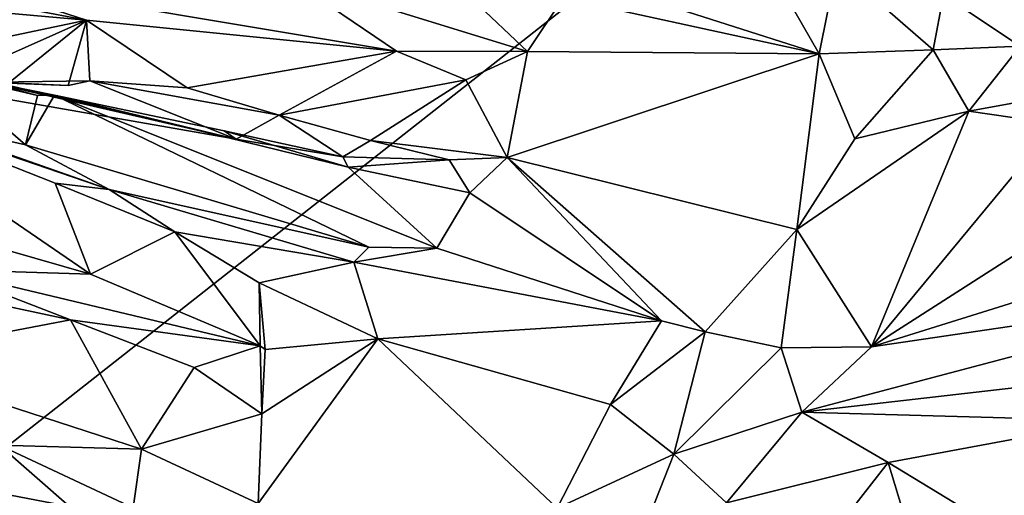
# Model space of a CAD drawing. Units: metres. Extents: x 24 to 36.9, y -2.7 to 4.2.
# Drawn here: x 25.1 to 25.8, y 2.8 to 3.2 of the extents above; entities that cross this region are included whole.
import ezdxf

# ---------------------------------------------------------------- set-up
doc = ezdxf.new("R2010")
doc.units = ezdxf.units.M

msp = doc.modelspace()

# ---------------------------------------------------------------- linework, layer by layer
at = {"layer": '1'}
for points in [[(26.68492, 3.06362, -1.66675), (25.5668, 3.29373, -1.67548), (25.98253, 3.78376, -1.68955)], [(27.34027, 1.67611, -1.62395), (24.1457, 2.17556, -1.64447), (28.12572, 3.34328, -1.67259)], [(24.1457, 2.17556, -1.64447), (26.68492, 3.06362, -1.66675), (28.12572, 3.34328, -1.67259)], [(25.60227, 3.30918, 1.58447), (25.5179, 3.23638, 1.80433), (25.67233, 3.18693, 1.77362)], [(25.68594, 3.25479, 1.62301), (25.60227, 3.30918, 1.58447), (25.67233, 3.18693, 1.77362)], [(24.1457, 2.17556, -1.64447), (24.70111, 3.24701, -1.67554), (25.5668, 3.29373, -1.67548)], [(24.1457, 2.17556, -1.64447), (25.5668, 3.29373, -1.67548), (26.68492, 3.06362, -1.66675)], [(24.7521, 3.28033, 1.85839), (24.91962, 3.2297, 1.94949), (25.10803, 3.2129, 1.98553)], [(24.7521, 3.28033, 1.85839), (25.10803, 3.2129, 1.98553), (25.00485, 3.24618, 1.89931)], [(25.76025, 3.19003, 1.71172), (25.68594, 3.25479, 1.62301), (25.67233, 3.18693, 1.77362)], [(25.68594, 3.25479, 1.62301), (25.76025, 3.19003, 1.71172), (25.7682, 3.23225, 1.60032)], [(25.00485, 3.24618, 1.89931), (25.10803, 3.2129, 1.98553), (25.34681, 3.1889, 2.00189)], [(25.26323, 3.24556, 1.88401), (25.00485, 3.24618, 1.89931), (25.34681, 3.1889, 2.00189)], [(25.26323, 3.24556, 1.88401), (25.34681, 3.1889, 2.00189), (25.4476, 3.18863, 1.9616)], [(25.26323, 3.24556, 1.88401), (25.4476, 3.18863, 1.9616), (25.40583, 3.22845, 1.90128)], [(25.5179, 3.23638, 1.80433), (25.47514, 3.23, 1.84915), (25.67233, 3.18693, 1.77362)], [(25.76025, 3.19003, 1.71172), (25.82718, 3.19279, 1.67237), (25.7682, 3.23225, 1.60032)], [(25.7682, 3.23225, 1.60032), (25.82718, 3.19279, 1.67237), (25.95163, 3.21345, 1.53082)], [(24.91962, 3.2297, 1.94949), (24.95034, 3.17976, 1.98829), (25.10803, 3.2129, 1.98553)], [(25.40583, 3.22845, 1.90128), (25.4476, 3.18863, 1.9616), (25.47514, 3.23, 1.84915)], [(25.47514, 3.23, 1.84915), (25.4476, 3.18863, 1.9616), (25.67233, 3.18693, 1.77362)], [(24.95034, 3.17976, 1.98829), (25.01332, 3.17058, 2.00104), (25.10803, 3.2129, 1.98553)], [(25.10803, 3.2129, 1.98553), (25.01332, 3.17058, 2.00104), (25.04801, 3.16417, 2.01718)], [(25.10803, 3.2129, 1.98553), (25.04801, 3.16417, 2.01718), (25.09398, 3.16258, 2.01705)], [(25.10803, 3.2129, 1.98553), (25.09398, 3.16258, 2.01705), (25.11053, 3.16614, 2.01497)], [(25.10803, 3.2129, 1.98553), (25.11053, 3.16614, 2.01497), (25.18551, 3.16071, 2.02646)], [(25.34681, 3.1889, 2.00189), (25.10803, 3.2129, 1.98553), (25.18551, 3.16071, 2.02646)], [(25.18551, 3.16071, 2.02646), (25.25646, 3.13956, 2.05729), (25.34681, 3.1889, 2.00189)], [(25.34681, 3.1889, 2.00189), (25.25646, 3.13956, 2.05729), (25.40015, 3.16686, 2.02374)], [(25.34681, 3.1889, 2.00189), (25.40015, 3.16686, 2.02374), (25.4476, 3.18863, 1.9616)], [(25.40015, 3.16686, 2.02374), (25.43204, 3.10696, 2.09734), (25.4476, 3.18863, 1.9616)], [(25.67233, 3.18693, 1.77362), (25.4476, 3.18863, 1.9616), (25.43204, 3.10696, 2.09734)], [(25.67233, 3.18693, 1.77362), (25.43204, 3.10696, 2.09734), (25.6552, 3.05153, 2.02062)], [(25.67233, 3.18693, 1.77362), (25.6552, 3.05153, 2.02062), (25.69972, 3.12148, 1.87612)], [(25.76025, 3.19003, 1.71172), (25.67233, 3.18693, 1.77362), (25.69972, 3.12148, 1.87612)], [(25.76025, 3.19003, 1.71172), (25.69972, 3.12148, 1.87612), (25.78766, 3.14269, 1.81783)], [(25.76025, 3.19003, 1.71172), (25.78766, 3.14269, 1.81783), (25.82718, 3.19279, 1.67237)], [(25.82718, 3.19279, 1.67237), (25.78766, 3.14269, 1.81783), (25.87361, 3.15828, 1.78145)], [(24.997, 3.17209, 2.19184), (24.96613, 3.13837, 2.26817), (25.06101, 3.11682, 2.24548)], [(25.02615, 3.16659, 2.16864), (24.997, 3.17209, 2.19184), (25.07022, 3.15478, 2.19333)], [(25.07022, 3.15478, 2.19333), (24.997, 3.17209, 2.19184), (25.06101, 3.11682, 2.24548)], [(25.22338, 3.12119, 2.12235), (24.97909, 3.16376, 2.10952), (25.02615, 3.16659, 2.16864)], [(25.03722, 3.16511, 2.04693), (24.97909, 3.16376, 2.10952), (25.22338, 3.12119, 2.12235)], [(25.02615, 3.16659, 2.16864), (25.07022, 3.15478, 2.19333), (25.08343, 3.15513, 2.18599)], [(25.22338, 3.12119, 2.12235), (25.02615, 3.16659, 2.16864), (25.08343, 3.15513, 2.18599)], [(25.09398, 3.16258, 2.01705), (25.03722, 3.16511, 2.04693), (25.11053, 3.16614, 2.01497)], [(25.03722, 3.16511, 2.04693), (25.22338, 3.12119, 2.12235), (25.11053, 3.16614, 2.01497)], [(25.04801, 3.16417, 2.01718), (25.03722, 3.16511, 2.04693), (25.09398, 3.16258, 2.01705)], [(25.18551, 3.16071, 2.02646), (25.11053, 3.16614, 2.01497), (25.25646, 3.13956, 2.05729)], [(25.11053, 3.16614, 2.01497), (25.22338, 3.12119, 2.12235), (25.25646, 3.13956, 2.05729)], [(25.25646, 3.13956, 2.05729), (25.32682, 3.12007, 2.08543), (25.40015, 3.16686, 2.02374)], [(25.40015, 3.16686, 2.02374), (25.32682, 3.12007, 2.08543), (25.43204, 3.10696, 2.09734)], [(24.96613, 3.13837, 2.26817), (24.9061, 3.15728, 2.34952), (25.12537, 3.08222, 2.31879)], [(24.9061, 3.15728, 2.34952), (25.08392, 3.08732, 2.35617), (25.12537, 3.08222, 2.31879)], [(24.9061, 3.15728, 2.34952), (25.00441, 3.04763, 2.41537), (25.1112, 3.01701, 2.40887)], [(24.9061, 3.15728, 2.34952), (25.1112, 3.01701, 2.40887), (25.08392, 3.08732, 2.35617)], [(25.07022, 3.15478, 2.19333), (25.06101, 3.11682, 2.24548), (25.08343, 3.15513, 2.18599)], [(25.08343, 3.15513, 2.18599), (25.06101, 3.11682, 2.24548), (25.32547, 3.03804, 2.27387)], [(25.08343, 3.15513, 2.18599), (25.32547, 3.03804, 2.27387), (25.37782, 3.03714, 2.25319)], [(25.22338, 3.12119, 2.12235), (25.08343, 3.15513, 2.18599), (25.21405, 3.12762, 2.18364)], [(25.21405, 3.12762, 2.18364), (25.08343, 3.15513, 2.18599), (25.30951, 3.09948, 2.20001)], [(25.08343, 3.15513, 2.18599), (25.37782, 3.03714, 2.25319), (25.30951, 3.09948, 2.20001)], [(25.78766, 3.14269, 1.81783), (25.8548, 3.133, 1.85165), (25.87361, 3.15828, 1.78145)], [(25.69972, 3.12148, 1.87612), (25.6552, 3.05153, 2.02062), (25.78766, 3.14269, 1.81783)], [(25.78766, 3.14269, 1.81783), (25.6552, 3.05153, 2.02062), (25.71277, 2.96118, 2.22352)], [(25.78766, 3.14269, 1.81783), (25.71277, 2.96118, 2.22352), (25.8548, 3.133, 1.85165)], [(24.96613, 3.13837, 2.26817), (25.12537, 3.08222, 2.31879), (25.06101, 3.11682, 2.24548)], [(25.25646, 3.13956, 2.05729), (25.22338, 3.12119, 2.12235), (25.30556, 3.10755, 2.12082)], [(25.25646, 3.13956, 2.05729), (25.30556, 3.10755, 2.12082), (25.32682, 3.12007, 2.08543)], [(25.8548, 3.133, 1.85165), (25.71277, 2.96118, 2.22352), (25.92558, 3.09741, 1.98851)], [(25.22338, 3.12119, 2.12235), (25.21405, 3.12762, 2.18364), (25.30556, 3.10755, 2.12082)], [(25.21405, 3.12762, 2.18364), (25.30951, 3.09948, 2.20001), (25.30556, 3.10755, 2.12082)], [(25.32682, 3.12007, 2.08543), (25.30556, 3.10755, 2.12082), (25.38745, 3.1053, 2.11089)], [(25.32682, 3.12007, 2.08543), (25.38745, 3.1053, 2.11089), (25.43204, 3.10696, 2.09734)], [(25.06101, 3.11682, 2.24548), (25.12537, 3.08222, 2.31879), (25.32547, 3.03804, 2.27387)], [(25.30556, 3.10755, 2.12082), (25.30951, 3.09948, 2.20001), (25.38745, 3.1053, 2.11089)], [(25.38745, 3.1053, 2.11089), (25.30951, 3.09948, 2.20001), (25.40335, 3.07965, 2.17096)], [(25.43204, 3.10696, 2.09734), (25.38745, 3.1053, 2.11089), (25.40335, 3.07965, 2.17096)], [(25.43204, 3.10696, 2.09734), (25.40335, 3.07965, 2.17096), (25.55098, 2.98122, 2.20595)], [(25.43204, 3.10696, 2.09734), (25.55098, 2.98122, 2.20595), (25.58465, 2.97259, 2.20207)], [(25.43204, 3.10696, 2.09734), (25.58465, 2.97259, 2.20207), (25.6552, 3.05153, 2.02062)], [(25.30951, 3.09948, 2.20001), (25.37782, 3.03714, 2.25319), (25.40335, 3.07965, 2.17096)], [(25.92558, 3.09741, 1.98851), (25.71277, 2.96118, 2.22352), (25.99053, 3.04781, 2.17654)], [(25.12537, 3.08222, 2.31879), (25.08392, 3.08732, 2.35617), (25.1761, 3.04978, 2.35609)], [(25.08392, 3.08732, 2.35617), (25.1112, 3.01701, 2.40887), (25.1761, 3.04978, 2.35609)], [(25.12537, 3.08222, 2.31879), (25.1761, 3.04978, 2.35609), (25.31402, 3.02648, 2.31434)], [(25.12537, 3.08222, 2.31879), (25.31402, 3.02648, 2.31434), (25.32547, 3.03804, 2.27387)], [(25.37782, 3.03714, 2.25319), (25.55098, 2.98122, 2.20595), (25.40335, 3.07965, 2.17096)], [(25.1761, 3.04978, 2.35609), (25.1112, 3.01701, 2.40887), (25.24166, 2.96178, 2.44585)], [(25.1761, 3.04978, 2.35609), (25.24107, 3.01047, 2.37314), (25.31402, 3.02648, 2.31434)], [(25.1761, 3.04978, 2.35609), (25.24166, 2.96178, 2.44585), (25.24107, 3.01047, 2.37314)], [(25.58465, 2.97259, 2.20207), (25.64299, 2.96044, 2.21154), (25.6552, 3.05153, 2.02062)], [(25.6552, 3.05153, 2.02062), (25.64299, 2.96044, 2.21154), (25.71277, 2.96118, 2.22352)], [(25.00441, 3.04763, 2.41537), (24.9953, 3.0207, 2.49222), (25.1112, 3.01701, 2.40887)], [(25.71277, 2.96118, 2.22352), (26.02101, 3.00659, 2.30131), (25.99053, 3.04781, 2.17654)], [(25.37782, 3.03714, 2.25319), (25.32547, 3.03804, 2.27387), (25.31402, 3.02648, 2.31434)], [(25.31402, 3.02648, 2.31434), (25.55098, 2.98122, 2.20595), (25.37782, 3.03714, 2.25319)], [(25.31402, 3.02648, 2.31434), (25.24107, 3.01047, 2.37314), (25.33253, 2.96724, 2.38184)], [(25.31402, 3.02648, 2.31434), (25.33253, 2.96724, 2.38184), (25.55098, 2.98122, 2.20595)], [(24.90113, 3.02354, 2.51372), (24.93691, 2.95166, 2.5385), (25.0956, 2.98202, 2.49606)], [(24.9953, 3.0207, 2.49222), (24.90113, 3.02354, 2.51372), (25.0956, 2.98202, 2.49606)], [(24.9953, 3.0207, 2.49222), (25.0956, 2.98202, 2.49606), (25.24166, 2.96178, 2.44585)], [(24.9953, 3.0207, 2.49222), (25.24166, 2.96178, 2.44585), (25.1112, 3.01701, 2.40887)], [(25.24166, 2.96178, 2.44585), (25.24552, 2.9591, 2.44289), (25.24107, 3.01047, 2.37314)], [(25.24107, 3.01047, 2.37314), (25.24552, 2.9591, 2.44289), (25.33253, 2.96724, 2.38184)], [(25.71277, 2.96118, 2.22352), (25.65895, 2.91074, 2.2953), (26.02101, 3.00659, 2.30131)], [(26.02101, 3.00659, 2.30131), (25.65895, 2.91074, 2.2953), (25.97456, 2.9469, 2.39081)], [(25.0956, 2.98202, 2.49606), (24.93691, 2.95166, 2.5385), (25.15047, 2.8822, 2.5305)], [(25.0956, 2.98202, 2.49606), (25.15047, 2.8822, 2.5305), (25.19087, 2.94533, 2.48976)], [(25.24166, 2.96178, 2.44585), (25.0956, 2.98202, 2.49606), (25.19087, 2.94533, 2.48976)], [(25.55098, 2.98122, 2.20595), (25.33253, 2.96724, 2.38184), (25.51157, 2.91678, 2.31344)], [(25.55098, 2.98122, 2.20595), (25.51157, 2.91678, 2.31344), (25.58465, 2.97259, 2.20207)], [(25.33253, 2.96724, 2.38184), (25.24315, 2.90956, 2.49409), (25.24013, 2.84036, 2.55823)], [(25.33253, 2.96724, 2.38184), (25.24013, 2.84036, 2.55823), (25.47051, 2.83683, 2.42126)], [(25.24552, 2.9591, 2.44289), (25.24315, 2.90956, 2.49409), (25.33253, 2.96724, 2.38184)], [(25.33253, 2.96724, 2.38184), (25.47051, 2.83683, 2.42126), (25.51157, 2.91678, 2.31344)], [(25.51157, 2.91678, 2.31344), (25.56049, 2.87852, 2.34108), (25.58465, 2.97259, 2.20207)], [(25.58465, 2.97259, 2.20207), (25.56049, 2.87852, 2.34108), (25.64299, 2.96044, 2.21154)], [(25.24166, 2.96178, 2.44585), (25.19087, 2.94533, 2.48976), (25.24315, 2.90956, 2.49409)], [(25.24166, 2.96178, 2.44585), (25.24315, 2.90956, 2.49409), (25.24552, 2.9591, 2.44289)], [(25.64299, 2.96044, 2.21154), (25.56049, 2.87852, 2.34108), (25.65895, 2.91074, 2.2953)], [(25.64299, 2.96044, 2.21154), (25.65895, 2.91074, 2.2953), (25.71277, 2.96118, 2.22352)], [(24.93691, 2.95166, 2.5385), (25.04085, 2.88544, 2.55687), (25.15047, 2.8822, 2.5305)], [(25.19087, 2.94533, 2.48976), (25.15047, 2.8822, 2.5305), (25.24315, 2.90956, 2.49409)], [(25.65895, 2.91074, 2.2953), (25.89825, 2.90401, 2.41284), (25.97456, 2.9469, 2.39081)], [(25.51157, 2.91678, 2.31344), (25.47051, 2.83683, 2.42126), (25.56049, 2.87852, 2.34108)], [(25.15047, 2.8822, 2.5305), (25.24013, 2.84036, 2.55823), (25.24315, 2.90956, 2.49409)], [(25.56049, 2.87852, 2.34108), (25.6009, 2.84082, 2.38374), (25.65895, 2.91074, 2.2953)], [(25.7254, 2.87196, 2.38108), (25.65895, 2.91074, 2.2953), (25.6009, 2.84082, 2.38374)], [(25.65895, 2.91074, 2.2953), (25.7254, 2.87196, 2.38108), (25.89825, 2.90401, 2.41284)], [(25.89825, 2.90401, 2.41284), (25.7254, 2.87196, 2.38108), (25.85389, 2.79389, 2.53374)], [(25.04085, 2.88544, 2.55687), (24.97841, 2.86055, 2.5988), (25.09501, 2.838, 2.59714)], [(25.04085, 2.88544, 2.55687), (25.09501, 2.838, 2.59714), (25.14398, 2.83705, 2.59419)], [(25.04085, 2.88544, 2.55687), (25.14398, 2.83705, 2.59419), (25.15047, 2.8822, 2.5305)], [(25.15047, 2.8822, 2.5305), (25.14398, 2.83705, 2.59419), (25.24013, 2.84036, 2.55823)], [(25.56049, 2.87852, 2.34108), (25.47051, 2.83683, 2.42126), (25.5277, 2.79573, 2.44276)], [(25.56049, 2.87852, 2.34108), (25.5277, 2.79573, 2.44276), (25.6009, 2.84082, 2.38374)], [(25.6009, 2.84082, 2.38374), (25.66883, 2.79939, 2.45285), (25.7254, 2.87196, 2.38108)], [(25.66883, 2.79939, 2.45285), (25.75268, 2.78224, 2.49745), (25.7254, 2.87196, 2.38108)], [(25.7254, 2.87196, 2.38108), (25.75268, 2.78224, 2.49745), (25.85389, 2.79389, 2.53374)], [(24.97841, 2.86055, 2.5988), (25.01891, 2.81736, 2.62086), (25.09501, 2.838, 2.59714)]]:
    msp.add_3dface(points, dxfattribs=at)

doc.saveas('drawing.dxf')
